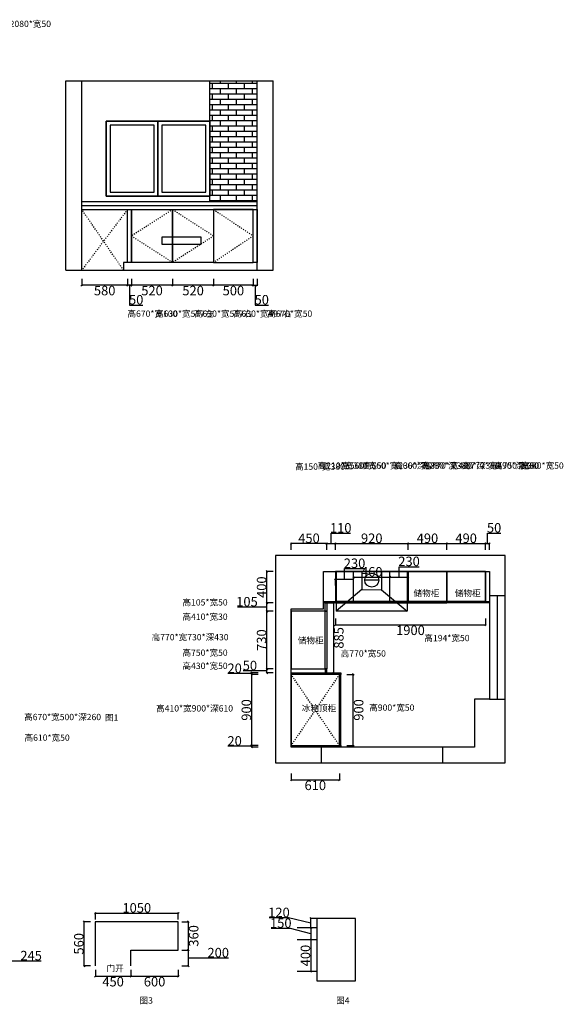
# Model space of a CAD drawing. Units: millimetres. Extents: x 680149 to 696306, y 110989 to 124080.
# Drawn here: x 689423 to 696306, y 110989 to 123461 of the extents above; entities that cross this region are included whole.
import ezdxf

# ---------------------------------------------------------------- set-up
doc = ezdxf.new("R2010")
doc.units = ezdxf.units.MM
doc.linetypes.add('ACAD_ISO03W100', pattern=[30, 12, -18])
doc.styles.add('宋体', font='txt')
doc.dimstyles.new('个人', dxfattribs={"dimscale": 40, "dimtxt": 3, "dimasz": 0.5, "dimexe": 0.2, "dimexo": 0.05, "dimgap": 0.2, "dimtad": 2, "dimtoh": 1, "dimdec": 0, "dimzin": 0, "dimdsep": 46, "dimtxsty": '宋体', "dimblk": 'OBLIQUE', "dimcen": 4, "dimclrd": 3, "dimclre": 3, "dimadec": 0, "dimazin": 0, "dimtfac": 1, "dimtdec": 0, "dimtmove": 1, "dimatfit": 3, "dimldrblk": 'DOTSMALL', "dimfxl": 2, "dimfxlon": 1, "dimtolj": 1, "dimtzin": 0, "dimarcsym": 0})

# ---------------------------------------------------------------- blocks, each defined once
blk = doc.blocks.new('_OBLIQUE')
at = {"color": 0, "linetype": 'ByBlock'}
blk.add_line((-0.5, -0.5), (0.5, 0.5), dxfattribs=at)
blk = doc.blocks.new('*D7')
at = {"color": 3, "lineweight": -2, "transparency": 16777216}
for p, q in [((692379, 120178), (692379, 120090)), ((692429, 120178), (692429, 120090)), ((692379, 120098), (692429, 120098)), ((692404, 120098), (692404, 119846)), ((692404, 119846), (692572, 119846))]:
    blk.add_line(p, q, dxfattribs=at)
at = {"layer": 'Defpoints', "color": 0, "transparency": 16777216}
for p in [(692379, 120387), (692429, 120387), (692429, 120098)]:
    blk.add_point(p, dxfattribs=at)
at = {"color": 3, "lineweight": -2, "transparency": 16777216, "xscale": 20, "yscale": 20, "zscale": 20, "rotation": 180}
blk.add_blockref('_OBLIQUE', (692379, 120098), dxfattribs=at)
at = {"color": 3, "lineweight": -2, "transparency": 16777216, "xscale": 20, "yscale": 20, "zscale": 20}
blk.add_blockref('_OBLIQUE', (692429, 120098), dxfattribs=at)
at = {"color": 0, "transparency": 16777216, "insert": (692488, 119914), "char_height": 120, "attachment_point": 5, "style": '宋体'}
blk.add_mtext('\\A1;50', dxfattribs=at)
blk = doc.blocks.new('_DOTSMALL')
at = {"color": 0, "linetype": 'ByBlock', "const_width": 0.5}
blk.add_lwpolyline([(-0.0625, 0, 1), (0.0625, 0, 1)], format="xyb", close=True, dxfattribs=at)
blk = doc.blocks.new('*D8')
at = {"color": 3, "lineweight": -2, "transparency": 16777216}
for p, q in [((691879, 120178), (691879, 120090)), ((692379, 120178), (692379, 120090)), ((692379, 120098), (691879, 120098))]:
    blk.add_line(p, q, dxfattribs=at)
at = {"layer": 'Defpoints', "color": 0, "transparency": 16777216}
for p in [(691879, 120428), (692379, 120387), (691879, 120098)]:
    blk.add_point(p, dxfattribs=at)
at = {"color": 3, "lineweight": -2, "transparency": 16777216, "xscale": 20, "yscale": 20, "zscale": 20, "rotation": 180}
blk.add_blockref('_OBLIQUE', (691879, 120098), dxfattribs=at)
at = {"color": 3, "lineweight": -2, "transparency": 16777216, "xscale": 20, "yscale": 20, "zscale": 20}
blk.add_blockref('_OBLIQUE', (692379, 120098), dxfattribs=at)
at = {"color": 0, "transparency": 16777216, "insert": (692129, 120030), "char_height": 120, "attachment_point": 5, "style": '宋体'}
blk.add_mtext('\\A1;500', dxfattribs=at)
blk = doc.blocks.new('*D9')
at = {"color": 3, "lineweight": -2, "transparency": 16777216}
for p, q in [((691359, 120178), (691359, 120090)), ((691879, 120178), (691879, 120090)), ((691879, 120098), (691359, 120098))]:
    blk.add_line(p, q, dxfattribs=at)
at = {"layer": 'Defpoints', "color": 0, "transparency": 16777216}
for p in [(691359, 120561), (691879, 120453), (691359, 120098)]:
    blk.add_point(p, dxfattribs=at)
at = {"color": 3, "lineweight": -2, "transparency": 16777216, "xscale": 20, "yscale": 20, "zscale": 20, "rotation": 180}
blk.add_blockref('_OBLIQUE', (691359, 120098), dxfattribs=at)
at = {"color": 3, "lineweight": -2, "transparency": 16777216, "xscale": 20, "yscale": 20, "zscale": 20}
blk.add_blockref('_OBLIQUE', (691879, 120098), dxfattribs=at)
at = {"color": 0, "transparency": 16777216, "insert": (691619, 120030), "char_height": 120, "attachment_point": 5, "style": '宋体'}
blk.add_mtext('\\A1;520', dxfattribs=at)
blk = doc.blocks.new('*D10')
at = {"color": 3, "lineweight": -2, "transparency": 16777216}
for p, q in [((690839, 120178), (690839, 120090)), ((691359, 120178), (691359, 120090)), ((691359, 120098), (690839, 120098))]:
    blk.add_line(p, q, dxfattribs=at)
at = {"layer": 'Defpoints', "color": 0, "transparency": 16777216}
for p in [(690839, 120531), (691359, 120529), (690839, 120098)]:
    blk.add_point(p, dxfattribs=at)
at = {"color": 3, "lineweight": -2, "transparency": 16777216, "xscale": 20, "yscale": 20, "zscale": 20, "rotation": 180}
blk.add_blockref('_OBLIQUE', (690839, 120098), dxfattribs=at)
at = {"color": 3, "lineweight": -2, "transparency": 16777216, "xscale": 20, "yscale": 20, "zscale": 20}
blk.add_blockref('_OBLIQUE', (691359, 120098), dxfattribs=at)
at = {"color": 0, "transparency": 16777216, "insert": (691099, 120030), "char_height": 120, "attachment_point": 5, "style": '宋体'}
blk.add_mtext('\\A1;520', dxfattribs=at)
blk = doc.blocks.new('*D11')
at = {"color": 3, "lineweight": -2, "transparency": 16777216}
for p, q in [((690789, 120178), (690789, 120090)), ((690839, 120178), (690839, 120090)), ((690839, 120098), (690789, 120098)), ((690814, 120098), (690814, 119846)), ((690814, 119846), (690982, 119846))]:
    blk.add_line(p, q, dxfattribs=at)
at = {"layer": 'Defpoints', "color": 0, "transparency": 16777216}
for p in [(690789, 120475), (690839, 120475), (690789, 120098)]:
    blk.add_point(p, dxfattribs=at)
at = {"color": 3, "lineweight": -2, "transparency": 16777216, "xscale": 20, "yscale": 20, "zscale": 20, "rotation": 180}
blk.add_blockref('_OBLIQUE', (690789, 120098), dxfattribs=at)
at = {"color": 3, "lineweight": -2, "transparency": 16777216, "xscale": 20, "yscale": 20, "zscale": 20}
blk.add_blockref('_OBLIQUE', (690839, 120098), dxfattribs=at)
at = {"color": 0, "transparency": 16777216, "insert": (690898, 119914), "char_height": 120, "attachment_point": 5, "style": '宋体'}
blk.add_mtext('\\A1;50', dxfattribs=at)
blk = doc.blocks.new('*D12')
at = {"color": 3, "lineweight": -2, "transparency": 16777216}
for p, q in [((690209, 120178), (690209, 120090)), ((690789, 120178), (690789, 120090)), ((690789, 120098), (690209, 120098))]:
    blk.add_line(p, q, dxfattribs=at)
at = {"layer": 'Defpoints', "color": 0, "transparency": 16777216}
for p in [(690209, 120481), (690789, 120445), (690209, 120098)]:
    blk.add_point(p, dxfattribs=at)
at = {"color": 3, "lineweight": -2, "transparency": 16777216, "xscale": 20, "yscale": 20, "zscale": 20, "rotation": 180}
blk.add_blockref('_OBLIQUE', (690209, 120098), dxfattribs=at)
at = {"color": 3, "lineweight": -2, "transparency": 16777216, "xscale": 20, "yscale": 20, "zscale": 20}
blk.add_blockref('_OBLIQUE', (690789, 120098), dxfattribs=at)
at = {"color": 0, "transparency": 16777216, "insert": (690499, 120030), "char_height": 120, "attachment_point": 5, "style": '宋体'}
blk.add_mtext('\\A1;580', dxfattribs=at)
blk = doc.blocks.new('A$C48DA6FAC')
for p, q in [((610, 1950), (610, 2425)), ((610, 2425), (2710, 2425)), ((2710, 2425), (2710, 805)), ((200, 200), (200, 1950)), ((200, 1950), (610, 1950)), ((2710, 805), (2520, 805)), ((2520, 805), (2520, 200)), ((580, 200), (200, 200)), ((2520, 200), (2120, 200))]:
    blk.add_line(p, q)
at = {"color": 4}
blk.add_line((2810, 2115), (2810, 805), dxfattribs=at)
blk.add_lwpolyline([(0, 0), (2910, 0), (2910, 2625), (0, 2625)], close=True)
blk.add_lwpolyline([(2910, 2115), (2710, 2115), (2710, 805), (2910, 805)], close=True, dxfattribs=at)
at = {"color": 5}
blk.add_lwpolyline([(2120, 200), (580, 200), (580, 0), (2120, 0)], close=True, dxfattribs=at)
blk = doc.blocks.new('A$C491C4D06')
at = {"color": 253}
for p, q in [((505, 900), (0, 900)), ((0, 0), (0, 900)), ((273, 575), (0, 900)), ((505, 575), (273, 575)), ((273, 575), (273, 325)), ((394, 361), (394, 539)), ((273, 325), (0, 0)), ((505, 325), (273, 325)), ((505, 0), (0, 0))]:
    blk.add_line(p, q, dxfattribs=at)
at = {"color": 250}
blk.add_line((505, 900), (505, 0), dxfattribs=at)
at = {"color": 253}
blk.add_circle((394, 450), 88.6, dxfattribs=at)
blk = doc.blocks.new('*D64')
at = {"color": 3, "lineweight": -2, "transparency": 16777216}
for p, q in [((692229, 114258), (692060, 114258)), ((692361, 114258), (692229, 114258)), ((692441, 114268), (692353, 114268)), ((692441, 114248), (692353, 114248)), ((692361, 114268), (692361, 114248))]:
    blk.add_line(p, q, dxfattribs=at)
at = {"layer": 'Defpoints', "color": 0, "transparency": 16777216}
for p in [(692361, 114248), (692973, 114268), (692973, 114248)]:
    blk.add_point(p, dxfattribs=at)
at = {"color": 3, "lineweight": -2, "transparency": 16777216, "xscale": 20, "yscale": 20, "zscale": 20}
for p, rotation in [((692361, 114268), 90), ((692361, 114248), 270)]:
    blk.add_blockref('_OBLIQUE', p, dxfattribs=dict(at, rotation=rotation))
at = {"color": 0, "transparency": 16777216, "insert": (692145, 114326), "char_height": 120, "attachment_point": 5, "style": '宋体'}
blk.add_mtext('\\A1;20', dxfattribs=at)
blk = doc.blocks.new('*D65')
at = {"color": 3, "lineweight": -2, "transparency": 16777216}
for p, q in [((692441, 115168), (692353, 115168)), ((692361, 114268), (692361, 115168)), ((692441, 114268), (692353, 114268))]:
    blk.add_line(p, q, dxfattribs=at)
at = {"layer": 'Defpoints', "color": 0, "transparency": 16777216}
for p in [(692361, 115168), (692785, 115168), (692785, 114268)]:
    blk.add_point(p, dxfattribs=at)
at = {"color": 3, "lineweight": -2, "transparency": 16777216, "xscale": 20, "yscale": 20, "zscale": 20}
for p, rotation in [((692361, 115168), 90), ((692361, 114268), 270)]:
    blk.add_blockref('_OBLIQUE', p, dxfattribs=dict(at, rotation=rotation))
at = {"color": 0, "transparency": 16777216, "insert": (692293, 114718), "char_height": 120, "attachment_point": 5, "rotation": 90, "style": '宋体'}
blk.add_mtext('\\A1;900', dxfattribs=at)
blk = doc.blocks.new('*D66')
at = {"color": 3, "lineweight": -2, "transparency": 16777216}
for p, q in [((692229, 115178), (692060, 115178)), ((692361, 115178), (692229, 115178)), ((692441, 115188), (692353, 115188)), ((692441, 115168), (692353, 115168)), ((692361, 115168), (692361, 115188))]:
    blk.add_line(p, q, dxfattribs=at)
at = {"layer": 'Defpoints', "color": 0, "transparency": 16777216}
for p in [(692361, 115188), (692785, 115188), (692785, 115168)]:
    blk.add_point(p, dxfattribs=at)
at = {"color": 3, "lineweight": -2, "transparency": 16777216, "xscale": 20, "yscale": 20, "zscale": 20}
for p, rotation in [((692361, 115188), 90), ((692361, 115168), 270)]:
    blk.add_blockref('_OBLIQUE', p, dxfattribs=dict(at, rotation=rotation))
at = {"color": 0, "transparency": 16777216, "insert": (692145, 115246), "char_height": 120, "attachment_point": 5, "style": '宋体'}
blk.add_mtext('\\A1;20', dxfattribs=at)
blk = doc.blocks.new('*D67')
at = {"color": 3, "lineweight": -2, "transparency": 16777216}
for p, q in [((692422, 115213), (692254, 115213)), ((692554, 115213), (692422, 115213)), ((692634, 115238), (692546, 115238)), ((692634, 115188), (692546, 115188)), ((692554, 115188), (692554, 115238))]:
    blk.add_line(p, q, dxfattribs=at)
at = {"layer": 'Defpoints', "color": 0, "transparency": 16777216}
for p in [(692554, 115238), (693235, 115238), (693235, 115188)]:
    blk.add_point(p, dxfattribs=at)
at = {"color": 3, "lineweight": -2, "transparency": 16777216, "xscale": 20, "yscale": 20, "zscale": 20}
for p, rotation in [((692554, 115238), 90), ((692554, 115188), 270)]:
    blk.add_blockref('_OBLIQUE', p, dxfattribs=dict(at, rotation=rotation))
at = {"color": 0, "transparency": 16777216, "insert": (692338, 115281), "char_height": 120, "attachment_point": 5, "style": '宋体'}
blk.add_mtext('\\A1;50', dxfattribs=at)
blk = doc.blocks.new('*D68')
at = {"color": 3, "lineweight": -2, "transparency": 16777216}
for p, q in [((692634, 115968), (692546, 115968)), ((692554, 115238), (692554, 115968)), ((692634, 115238), (692546, 115238))]:
    blk.add_line(p, q, dxfattribs=at)
at = {"layer": 'Defpoints', "color": 0, "transparency": 16777216}
for p in [(692554, 115968), (693217, 115968), (693217, 115238)]:
    blk.add_point(p, dxfattribs=at)
at = {"color": 3, "lineweight": -2, "transparency": 16777216, "xscale": 20, "yscale": 20, "zscale": 20}
for p, rotation in [((692554, 115968), 90), ((692554, 115238), 270)]:
    blk.add_blockref('_OBLIQUE', p, dxfattribs=dict(at, rotation=rotation))
at = {"color": 0, "transparency": 16777216, "insert": (692486, 115603), "char_height": 120, "attachment_point": 5, "rotation": 90, "style": '宋体'}
blk.add_mtext('\\A1;730', dxfattribs=at)
blk = doc.blocks.new('*D69')
at = {"color": 3, "lineweight": -2, "transparency": 16777216}
for p, q in [((692422, 116021), (692180, 116021)), ((692554, 116021), (692422, 116021)), ((692634, 116073), (692546, 116073)), ((692554, 115968), (692554, 116073)), ((692634, 115968), (692546, 115968))]:
    blk.add_line(p, q, dxfattribs=at)
at = {"layer": 'Defpoints', "color": 0, "transparency": 16777216}
for p in [(692554, 116073), (693311, 116073), (693311, 115968)]:
    blk.add_point(p, dxfattribs=at)
at = {"color": 3, "lineweight": -2, "transparency": 16777216, "xscale": 20, "yscale": 20, "zscale": 20}
for p, rotation in [((692554, 116073), 90), ((692554, 115968), 270)]:
    blk.add_blockref('_OBLIQUE', p, dxfattribs=dict(at, rotation=rotation))
at = {"color": 0, "transparency": 16777216, "insert": (692301, 116089), "char_height": 120, "attachment_point": 5, "style": '宋体'}
blk.add_mtext('\\A1;105', dxfattribs=at)
blk = doc.blocks.new('*D70')
at = {"color": 3, "lineweight": -2, "transparency": 16777216}
for p, q in [((692634, 116473), (692546, 116473)), ((692554, 116073), (692554, 116473)), ((692634, 116073), (692546, 116073))]:
    blk.add_line(p, q, dxfattribs=at)
at = {"layer": 'Defpoints', "color": 0, "transparency": 16777216}
for p in [(692554, 116473), (693311, 116473), (694805, 116073)]:
    blk.add_point(p, dxfattribs=at)
at = {"color": 3, "lineweight": -2, "transparency": 16777216, "xscale": 20, "yscale": 20, "zscale": 20}
for p, rotation in [((692554, 116473), 90), ((692554, 116073), 270)]:
    blk.add_blockref('_OBLIQUE', p, dxfattribs=dict(at, rotation=rotation))
at = {"color": 0, "transparency": 16777216, "insert": (692486, 116273), "char_height": 120, "attachment_point": 5, "rotation": 90, "style": '宋体'}
blk.add_mtext('\\A1;400', dxfattribs=at)
blk = doc.blocks.new('*D71')
at = {"color": 3, "lineweight": -2, "transparency": 16777216}
for p, q in [((692861, 116745), (692861, 116833)), ((693311, 116825), (692861, 116825)), ((693311, 116745), (693311, 116833))]:
    blk.add_line(p, q, dxfattribs=at)
at = {"layer": 'Defpoints', "color": 0, "transparency": 16777216}
for p in [(692861, 116825), (693311, 116073), (692861, 115968)]:
    blk.add_point(p, dxfattribs=at)
at = {"color": 3, "lineweight": -2, "transparency": 16777216, "xscale": 20, "yscale": 20, "zscale": 20, "rotation": 180}
blk.add_blockref('_OBLIQUE', (692861, 116825), dxfattribs=at)
at = {"color": 3, "lineweight": -2, "transparency": 16777216, "xscale": 20, "yscale": 20, "zscale": 20}
blk.add_blockref('_OBLIQUE', (693311, 116825), dxfattribs=at)
at = {"color": 0, "transparency": 16777216, "insert": (693086, 116893), "char_height": 120, "attachment_point": 5, "style": '宋体'}
blk.add_mtext('\\A1;450', dxfattribs=at)
blk = doc.blocks.new('*D72')
at = {"color": 3, "lineweight": -2, "transparency": 16777216}
for p, q in [((693366, 116825), (693366, 116957)), ((693366, 116957), (693610, 116957)), ((693311, 116745), (693311, 116833)), ((693311, 116825), (693420, 116825)), ((693420, 116745), (693420, 116833))]:
    blk.add_line(p, q, dxfattribs=at)
at = {"layer": 'Defpoints', "color": 0, "transparency": 16777216}
for p in [(693420, 116825), (693311, 116073), (693420, 116073)]:
    blk.add_point(p, dxfattribs=at)
at = {"color": 3, "lineweight": -2, "transparency": 16777216, "xscale": 20, "yscale": 20, "zscale": 20, "rotation": 180}
blk.add_blockref('_OBLIQUE', (693311, 116825), dxfattribs=at)
at = {"color": 3, "lineweight": -2, "transparency": 16777216, "xscale": 20, "yscale": 20, "zscale": 20}
blk.add_blockref('_OBLIQUE', (693420, 116825), dxfattribs=at)
at = {"color": 0, "transparency": 16777216, "insert": (693488, 117025), "char_height": 120, "attachment_point": 5, "style": '宋体'}
blk.add_mtext('\\A1;110', dxfattribs=at)
blk = doc.blocks.new('*D73')
at = {"color": 3, "lineweight": -2, "transparency": 16777216}
for p, q in [((693420, 116745), (693420, 116833)), ((693420, 116825), (694341, 116825)), ((694341, 116745), (694341, 116833))]:
    blk.add_line(p, q, dxfattribs=at)
at = {"layer": 'Defpoints', "color": 0, "transparency": 16777216}
for p in [(694341, 116825), (693420, 116196), (694341, 116233)]:
    blk.add_point(p, dxfattribs=at)
at = {"color": 3, "lineweight": -2, "transparency": 16777216, "xscale": 20, "yscale": 20, "zscale": 20, "rotation": 180}
blk.add_blockref('_OBLIQUE', (693420, 116825), dxfattribs=at)
at = {"color": 3, "lineweight": -2, "transparency": 16777216, "xscale": 20, "yscale": 20, "zscale": 20}
blk.add_blockref('_OBLIQUE', (694341, 116825), dxfattribs=at)
at = {"color": 0, "transparency": 16777216, "insert": (693881, 116893), "char_height": 120, "attachment_point": 5, "style": '宋体'}
blk.add_mtext('\\A1;920', dxfattribs=at)
blk = doc.blocks.new('*D74')
at = {"color": 3, "lineweight": -2, "transparency": 16777216}
for p, q in [((694341, 116745), (694341, 116833)), ((694341, 116825), (694831, 116825)), ((694831, 116745), (694831, 116833))]:
    blk.add_line(p, q, dxfattribs=at)
at = {"layer": 'Defpoints', "color": 0, "transparency": 16777216}
for p in [(694831, 116825), (694341, 116305), (694831, 116305)]:
    blk.add_point(p, dxfattribs=at)
at = {"color": 3, "lineweight": -2, "transparency": 16777216, "xscale": 20, "yscale": 20, "zscale": 20, "rotation": 180}
blk.add_blockref('_OBLIQUE', (694341, 116825), dxfattribs=at)
at = {"color": 3, "lineweight": -2, "transparency": 16777216, "xscale": 20, "yscale": 20, "zscale": 20}
blk.add_blockref('_OBLIQUE', (694831, 116825), dxfattribs=at)
at = {"color": 0, "transparency": 16777216, "insert": (694586, 116893), "char_height": 120, "attachment_point": 5, "style": '宋体'}
blk.add_mtext('\\A1;490', dxfattribs=at)
blk = doc.blocks.new('*D75')
at = {"color": 3, "lineweight": -2, "transparency": 16777216}
for p, q in [((694831, 116745), (694831, 116833)), ((694831, 116825), (695321, 116825)), ((695321, 116745), (695321, 116833))]:
    blk.add_line(p, q, dxfattribs=at)
at = {"layer": 'Defpoints', "color": 0, "transparency": 16777216}
for p in [(695321, 116825), (694831, 116397), (695321, 116397)]:
    blk.add_point(p, dxfattribs=at)
at = {"color": 3, "lineweight": -2, "transparency": 16777216, "xscale": 20, "yscale": 20, "zscale": 20, "rotation": 180}
blk.add_blockref('_OBLIQUE', (694831, 116825), dxfattribs=at)
at = {"color": 3, "lineweight": -2, "transparency": 16777216, "xscale": 20, "yscale": 20, "zscale": 20}
blk.add_blockref('_OBLIQUE', (695321, 116825), dxfattribs=at)
at = {"color": 0, "transparency": 16777216, "insert": (695076, 116893), "char_height": 120, "attachment_point": 5, "style": '宋体'}
blk.add_mtext('\\A1;490', dxfattribs=at)
blk = doc.blocks.new('*D76')
at = {"color": 3, "lineweight": -2, "transparency": 16777216}
for p, q in [((695346, 116825), (695346, 116957)), ((695346, 116957), (695514, 116957)), ((695321, 116745), (695321, 116833)), ((695321, 116825), (695371, 116825)), ((695371, 116745), (695371, 116833))]:
    blk.add_line(p, q, dxfattribs=at)
at = {"layer": 'Defpoints', "color": 0, "transparency": 16777216}
for p in [(695371, 116825), (695321, 116356), (695371, 116356)]:
    blk.add_point(p, dxfattribs=at)
at = {"color": 3, "lineweight": -2, "transparency": 16777216, "xscale": 20, "yscale": 20, "zscale": 20, "rotation": 180}
blk.add_blockref('_OBLIQUE', (695321, 116825), dxfattribs=at)
at = {"color": 3, "lineweight": -2, "transparency": 16777216, "xscale": 20, "yscale": 20, "zscale": 20}
blk.add_blockref('_OBLIQUE', (695371, 116825), dxfattribs=at)
at = {"color": 0, "transparency": 16777216, "insert": (695430, 117025), "char_height": 120, "attachment_point": 5, "style": '宋体'}
blk.add_mtext('\\A1;50', dxfattribs=at)
blk = doc.blocks.new('*D77')
at = {"color": 3, "lineweight": -2, "transparency": 16777216}
for p, q in [((693535, 116376), (693535, 116508)), ((693535, 116508), (693790, 116508)), ((693420, 116296), (693420, 116384)), ((693420, 116376), (693650, 116376)), ((693650, 116296), (693650, 116384))]:
    blk.add_line(p, q, dxfattribs=at)
at = {"layer": 'Defpoints', "color": 0, "transparency": 16777216}
for p in [(693650, 116376), (693420, 116243), (693650, 116243)]:
    blk.add_point(p, dxfattribs=at)
at = {"color": 3, "lineweight": -2, "transparency": 16777216, "xscale": 20, "yscale": 20, "zscale": 20, "rotation": 180}
blk.add_blockref('_OBLIQUE', (693420, 116376), dxfattribs=at)
at = {"color": 3, "lineweight": -2, "transparency": 16777216, "xscale": 20, "yscale": 20, "zscale": 20}
blk.add_blockref('_OBLIQUE', (693650, 116376), dxfattribs=at)
at = {"color": 0, "transparency": 16777216, "insert": (693663, 116576), "char_height": 120, "attachment_point": 5, "style": '宋体'}
blk.add_mtext('\\A1;230', dxfattribs=at)
blk = doc.blocks.new('*D78')
at = {"color": 3, "lineweight": -2, "transparency": 16777216}
for p, q in [((694226, 116400), (694226, 116532)), ((694226, 116532), (694480, 116532)), ((694111, 116344), (694111, 116408)), ((694111, 116400), (694341, 116400)), ((694341, 116344), (694341, 116408))]:
    blk.add_line(p, q, dxfattribs=at)
at = {"layer": 'Defpoints', "color": 0, "transparency": 16777216}
for p in [(694341, 116400), (694111, 116342), (694341, 116342)]:
    blk.add_point(p, dxfattribs=at)
at = {"color": 3, "lineweight": -2, "transparency": 16777216, "xscale": 20, "yscale": 20, "zscale": 20, "rotation": 180}
blk.add_blockref('_OBLIQUE', (694111, 116400), dxfattribs=at)
at = {"color": 3, "lineweight": -2, "transparency": 16777216, "xscale": 20, "yscale": 20, "zscale": 20}
blk.add_blockref('_OBLIQUE', (694341, 116400), dxfattribs=at)
at = {"color": 0, "transparency": 16777216, "insert": (694353, 116600), "char_height": 120, "attachment_point": 5, "style": '宋体'}
blk.add_mtext('\\A1;230', dxfattribs=at)
blk = doc.blocks.new('*D79')
at = {"color": 3, "lineweight": -2, "transparency": 16777216}
for p, q in [((693650, 116320), (693650, 116408)), ((693650, 116400), (694111, 116400)), ((694111, 116320), (694111, 116408))]:
    blk.add_line(p, q, dxfattribs=at)
at = {"layer": 'Defpoints', "color": 0, "transparency": 16777216}
for p in [(694111, 116400), (693650, 116264), (694111, 116283)]:
    blk.add_point(p, dxfattribs=at)
at = {"color": 3, "lineweight": -2, "transparency": 16777216, "xscale": 20, "yscale": 20, "zscale": 20, "rotation": 180}
blk.add_blockref('_OBLIQUE', (693650, 116400), dxfattribs=at)
at = {"color": 3, "lineweight": -2, "transparency": 16777216, "xscale": 20, "yscale": 20, "zscale": 20}
blk.add_blockref('_OBLIQUE', (694111, 116400), dxfattribs=at)
at = {"color": 0, "transparency": 16777216, "insert": (693881, 116468), "char_height": 120, "attachment_point": 5, "style": '宋体'}
blk.add_mtext('\\A1;460', dxfattribs=at)
blk = doc.blocks.new('*D97')
at = {"color": 3, "lineweight": -2, "transparency": 16777216}
for p, q in [((690320, 112036), (690232, 112036)), ((690240, 111476), (690240, 112036)), ((690320, 111476), (690232, 111476))]:
    blk.add_line(p, q, dxfattribs=at)
at = {"layer": 'Defpoints', "color": 0, "transparency": 16777216}
for p in [(690240, 112036), (690381, 112036), (690381, 111476)]:
    blk.add_point(p, dxfattribs=at)
at = {"color": 3, "lineweight": -2, "transparency": 16777216, "xscale": 20, "yscale": 20, "zscale": 20}
for p, rotation in [((690240, 112036), 90), ((690240, 111476), 270)]:
    blk.add_blockref('_OBLIQUE', p, dxfattribs=dict(at, rotation=rotation))
at = {"color": 0, "transparency": 16777216, "insert": (690172, 111756), "char_height": 120, "attachment_point": 5, "rotation": 90, "style": '宋体'}
blk.add_mtext('\\A1;560', dxfattribs=at)
blk = doc.blocks.new('*D98')
at = {"color": 3, "lineweight": -2, "transparency": 16777216}
for p, q in [((690381, 112063), (690381, 112151)), ((690381, 112143), (691431, 112143)), ((691431, 112063), (691431, 112151))]:
    blk.add_line(p, q, dxfattribs=at)
at = {"layer": 'Defpoints', "color": 0, "transparency": 16777216}
for p in [(691431, 112143), (690381, 112036), (691431, 112036)]:
    blk.add_point(p, dxfattribs=at)
at = {"color": 3, "lineweight": -2, "transparency": 16777216, "xscale": 20, "yscale": 20, "zscale": 20, "rotation": 180}
blk.add_blockref('_OBLIQUE', (690381, 112143), dxfattribs=at)
at = {"color": 3, "lineweight": -2, "transparency": 16777216, "xscale": 20, "yscale": 20, "zscale": 20}
blk.add_blockref('_OBLIQUE', (691431, 112143), dxfattribs=at)
at = {"color": 0, "transparency": 16777216, "insert": (690906, 112211), "char_height": 120, "attachment_point": 5, "style": '宋体'}
blk.add_mtext('\\A1;1050', dxfattribs=at)
blk = doc.blocks.new('*D99')
at = {"color": 3, "lineweight": -2, "transparency": 16777216}
for p, q in [((691478, 112036), (691566, 112036)), ((691558, 112036), (691558, 111676)), ((691478, 111676), (691566, 111676))]:
    blk.add_line(p, q, dxfattribs=at)
at = {"layer": 'Defpoints', "color": 0, "transparency": 16777216}
for p in [(691431, 112036), (691431, 111676), (691558, 111676)]:
    blk.add_point(p, dxfattribs=at)
at = {"color": 3, "lineweight": -2, "transparency": 16777216, "xscale": 20, "yscale": 20, "zscale": 20}
for p, rotation in [((691558, 112036), 90), ((691558, 111676), 270)]:
    blk.add_blockref('_OBLIQUE', p, dxfattribs=dict(at, rotation=rotation))
at = {"color": 0, "transparency": 16777216, "insert": (691626, 111856), "char_height": 120, "attachment_point": 5, "rotation": 90, "style": '宋体'}
blk.add_mtext('\\A1;360', dxfattribs=at)
blk = doc.blocks.new('*D100')
at = {"color": 3, "lineweight": -2, "transparency": 16777216}
for p, q in [((690381, 111424), (690381, 111336)), ((690831, 111424), (690831, 111336)), ((690381, 111344), (690831, 111344))]:
    blk.add_line(p, q, dxfattribs=at)
at = {"layer": 'Defpoints', "color": 0, "transparency": 16777216}
for p in [(690381, 111476), (690831, 111476), (690831, 111344)]:
    blk.add_point(p, dxfattribs=at)
at = {"color": 3, "lineweight": -2, "transparency": 16777216, "xscale": 20, "yscale": 20, "zscale": 20, "rotation": 180}
blk.add_blockref('_OBLIQUE', (690381, 111344), dxfattribs=at)
at = {"color": 3, "lineweight": -2, "transparency": 16777216, "xscale": 20, "yscale": 20, "zscale": 20}
blk.add_blockref('_OBLIQUE', (690831, 111344), dxfattribs=at)
at = {"color": 0, "transparency": 16777216, "insert": (690606, 111276), "char_height": 120, "attachment_point": 5, "style": '宋体'}
blk.add_mtext('\\A1;450', dxfattribs=at)
blk = doc.blocks.new('*D101')
at = {"color": 3, "lineweight": -2, "transparency": 16777216}
for p, q in [((691478, 111676), (691566, 111676)), ((691558, 111676), (691558, 111476)), ((691558, 111576), (691810, 111576)), ((691810, 111576), (692065, 111576)), ((691478, 111476), (691566, 111476))]:
    blk.add_line(p, q, dxfattribs=at)
at = {"layer": 'Defpoints', "color": 0, "transparency": 16777216}
for p in [(690831, 111676), (690831, 111476), (691558, 111476)]:
    blk.add_point(p, dxfattribs=at)
at = {"color": 3, "lineweight": -2, "transparency": 16777216, "xscale": 20, "yscale": 20, "zscale": 20}
for p, rotation in [((691558, 111676), 90), ((691558, 111476), 270)]:
    blk.add_blockref('_OBLIQUE', p, dxfattribs=dict(at, rotation=rotation))
at = {"color": 0, "transparency": 16777216, "insert": (691937, 111644), "char_height": 120, "attachment_point": 5, "style": '宋体'}
blk.add_mtext('\\A1;200', dxfattribs=at)
blk = doc.blocks.new('*D102')
at = {"color": 3, "lineweight": -2, "transparency": 16777216}
for p, q in [((690831, 111424), (690831, 111336)), ((691431, 111424), (691431, 111336)), ((690831, 111344), (691431, 111344))]:
    blk.add_line(p, q, dxfattribs=at)
at = {"layer": 'Defpoints', "color": 0, "transparency": 16777216}
for p in [(690831, 111676), (691431, 111676), (691431, 111344)]:
    blk.add_point(p, dxfattribs=at)
at = {"color": 3, "lineweight": -2, "transparency": 16777216, "xscale": 20, "yscale": 20, "zscale": 20, "rotation": 180}
blk.add_blockref('_OBLIQUE', (690831, 111344), dxfattribs=at)
at = {"color": 3, "lineweight": -2, "transparency": 16777216, "xscale": 20, "yscale": 20, "zscale": 20}
blk.add_blockref('_OBLIQUE', (691431, 111344), dxfattribs=at)
at = {"color": 0, "transparency": 16777216, "insert": (691131, 111276), "char_height": 120, "attachment_point": 5, "style": '宋体'}
blk.add_mtext('\\A1;600', dxfattribs=at)
blk = doc.blocks.new('*D105')
at = {"color": 3, "lineweight": -2, "transparency": 16777216}
for p, q in [((692861, 113911), (692861, 113823)), ((693471, 113911), (693471, 113823)), ((692861, 113831), (693471, 113831))]:
    blk.add_line(p, q, dxfattribs=at)
at = {"layer": 'Defpoints', "color": 0, "transparency": 16777216}
for p in [(692861, 114679), (693471, 114679), (693471, 113831)]:
    blk.add_point(p, dxfattribs=at)
at = {"color": 3, "lineweight": -2, "transparency": 16777216, "xscale": 20, "yscale": 20, "zscale": 20, "rotation": 180}
blk.add_blockref('_OBLIQUE', (692861, 113831), dxfattribs=at)
at = {"color": 3, "lineweight": -2, "transparency": 16777216, "xscale": 20, "yscale": 20, "zscale": 20}
blk.add_blockref('_OBLIQUE', (693471, 113831), dxfattribs=at)
at = {"color": 0, "transparency": 16777216, "insert": (693166, 113763), "char_height": 120, "attachment_point": 5, "style": '宋体'}
blk.add_mtext('\\A1;610', dxfattribs=at)
blk = doc.blocks.new('*D107')
at = {"color": 3, "lineweight": -2, "transparency": 16777216}
for p, q in [((693567, 115168), (693655, 115168)), ((693647, 114268), (693647, 115168)), ((693567, 114268), (693655, 114268))]:
    blk.add_line(p, q, dxfattribs=at)
at = {"layer": 'Defpoints', "color": 0, "transparency": 16777216}
for p in [(693491, 115168), (693647, 115168), (693491, 114268)]:
    blk.add_point(p, dxfattribs=at)
at = {"color": 3, "lineweight": -2, "transparency": 16777216, "xscale": 20, "yscale": 20, "zscale": 20}
for p, rotation in [((693647, 115168), 90), ((693647, 114268), 270)]:
    blk.add_blockref('_OBLIQUE', p, dxfattribs=dict(at, rotation=rotation))
at = {"color": 0, "transparency": 16777216, "insert": (693715, 114718), "char_height": 120, "attachment_point": 5, "rotation": 90, "style": '宋体'}
blk.add_mtext('\\A1;900', dxfattribs=at)
blk = doc.blocks.new('*D108')
at = {"color": 3, "lineweight": -2, "transparency": 16777216}
for p, q in [((693420, 115875), (693420, 115787)), ((695321, 115875), (695321, 115787)), ((693420, 115795), (695321, 115795))]:
    blk.add_line(p, q, dxfattribs=at)
at = {"layer": 'Defpoints', "color": 0, "transparency": 16777216}
for p in [(693420, 116093), (695321, 116073), (695321, 115795)]:
    blk.add_point(p, dxfattribs=at)
at = {"color": 3, "lineweight": -2, "transparency": 16777216, "xscale": 20, "yscale": 20, "zscale": 20, "rotation": 180}
blk.add_blockref('_OBLIQUE', (693420, 115795), dxfattribs=at)
at = {"color": 3, "lineweight": -2, "transparency": 16777216, "xscale": 20, "yscale": 20, "zscale": 20}
blk.add_blockref('_OBLIQUE', (695321, 115795), dxfattribs=at)
at = {"color": 0, "transparency": 16777216, "insert": (694371, 115727), "char_height": 120, "attachment_point": 5, "style": '宋体'}
blk.add_mtext('\\A1;1900', dxfattribs=at)
blk = doc.blocks.new('*D109')
at = {"color": 3, "lineweight": -2, "transparency": 16777216}
for p, q in [((693316, 116073), (693404, 116073)), ((693396, 116073), (693396, 115188)), ((693316, 115188), (693404, 115188))]:
    blk.add_line(p, q, dxfattribs=at)
at = {"layer": 'Defpoints', "color": 0, "transparency": 16777216}
for p in [(693311, 116073), (693311, 115188), (693396, 115188)]:
    blk.add_point(p, dxfattribs=at)
at = {"color": 3, "lineweight": -2, "transparency": 16777216, "xscale": 20, "yscale": 20, "zscale": 20}
for p, rotation in [((693396, 116073), 90), ((693396, 115188), 270)]:
    blk.add_blockref('_OBLIQUE', p, dxfattribs=dict(at, rotation=rotation))
at = {"color": 0, "transparency": 16777216, "insert": (693464, 115631), "char_height": 120, "attachment_point": 5, "rotation": 90, "style": '宋体'}
blk.add_mtext('\\A1;885', dxfattribs=at)
blk = doc.blocks.new('*D114')
at = {"color": 3, "lineweight": -2, "transparency": 16777216}
for p, q in [((689110, 111660), (689198, 111660)), ((689190, 111660), (689190, 111416)), ((689190, 111538), (689442, 111538)), ((689442, 111538), (689694, 111538)), ((689110, 111416), (689198, 111416))]:
    blk.add_line(p, q, dxfattribs=at)
at = {"layer": 'Defpoints', "color": 0, "transparency": 16777216}
for p in [(689094, 111660), (689094, 111416), (689190, 111416)]:
    blk.add_point(p, dxfattribs=at)
at = {"color": 3, "lineweight": -2, "transparency": 16777216, "xscale": 20, "yscale": 20, "zscale": 20}
for p, rotation in [((689190, 111660), 90), ((689190, 111416), 270)]:
    blk.add_blockref('_OBLIQUE', p, dxfattribs=dict(at, rotation=rotation))
at = {"color": 0, "transparency": 16777216, "insert": (689568, 111606), "char_height": 120, "attachment_point": 5, "style": '宋体'}
blk.add_mtext('\\A1;245', dxfattribs=at)
blk = doc.blocks.new('*D120')
at = {"color": 3, "lineweight": -2, "transparency": 16777216}
for p, q in [((692828, 112085), (692584, 112085)), ((693109, 112017), (692828, 112085)), ((693184, 112077), (693101, 112077)), ((693109, 111957), (693109, 112077)), ((693184, 111957), (693101, 111957))]:
    blk.add_line(p, q, dxfattribs=at)
at = {"layer": 'Defpoints', "color": 0, "transparency": 16777216}
for p in [(693109, 112077), (693186, 112077), (693186, 111957)]:
    blk.add_point(p, dxfattribs=at)
at = {"color": 3, "lineweight": -2, "transparency": 16777216, "xscale": 20, "yscale": 20, "zscale": 20}
for p, rotation in [((693109, 112077), 90), ((693109, 111957), 270)]:
    blk.add_blockref('_OBLIQUE', p, dxfattribs=dict(at, rotation=rotation))
at = {"color": 0, "transparency": 16777216, "insert": (692706, 112153), "char_height": 120, "attachment_point": 5, "style": '宋体'}
blk.add_mtext('\\A1;120', dxfattribs=at)
blk = doc.blocks.new('*D121')
at = {"color": 3, "lineweight": -2, "transparency": 16777216}
for p, q in [((692851, 111950), (692607, 111950)), ((693109, 111882), (692851, 111950)), ((693184, 111957), (693101, 111957)), ((693109, 111957), (693109, 111807)), ((693184, 111807), (693101, 111807))]:
    blk.add_line(p, q, dxfattribs=at)
at = {"layer": 'Defpoints', "color": 0, "transparency": 16777216}
for p in [(693186, 111957), (693109, 111807), (693186, 111807)]:
    blk.add_point(p, dxfattribs=at)
at = {"color": 3, "lineweight": -2, "transparency": 16777216, "xscale": 20, "yscale": 20, "zscale": 20}
for p, rotation in [((693109, 111957), 90), ((693109, 111807), 270)]:
    blk.add_blockref('_OBLIQUE', p, dxfattribs=dict(at, rotation=rotation))
at = {"color": 0, "transparency": 16777216, "insert": (692729, 112018), "char_height": 120, "attachment_point": 5, "style": '宋体'}
blk.add_mtext('\\A1;150', dxfattribs=at)
blk = doc.blocks.new('*D122')
at = {"color": 3, "lineweight": -2, "transparency": 16777216}
for p, q in [((693182, 111807), (693101, 111807)), ((693109, 111807), (693109, 111407)), ((693184, 111407), (693101, 111407))]:
    blk.add_line(p, q, dxfattribs=at)
at = {"layer": 'Defpoints', "color": 0, "transparency": 16777216}
for p in [(693184, 111807), (693109, 111407), (693186, 111407)]:
    blk.add_point(p, dxfattribs=at)
at = {"color": 3, "lineweight": -2, "transparency": 16777216, "xscale": 20, "yscale": 20, "zscale": 20}
for p, rotation in [((693109, 111807), 90), ((693109, 111407), 270)]:
    blk.add_blockref('_OBLIQUE', p, dxfattribs=dict(at, rotation=rotation))
at = {"color": 0, "transparency": 16777216, "insert": (693041, 111607), "char_height": 120, "attachment_point": 5, "rotation": 90, "style": '宋体'}
blk.add_mtext('\\A1;400', dxfattribs=at)

msp = doc.modelspace()

# ---------------------------------------------------------------- hatches: boundary and pattern name
h = msp.add_hatch()
h.set_pattern_fill('AR-BRSTD', color=251, style=0)
h.set_pattern_definition([(0, (15917.766, -495.24), (0, 67.7418), []), (90, (15917.77, -495.24), (-101.6, 67.7418), [67.7418, -67.7418])])
h.paths.add_polyline_path([(692428.8, 122686.9), (691828.8, 122686.9), (691828.8, 121156.9), (692428.8, 121156.9)])

# ---------------------------------------------------------------- linework, layer by layer
for p, q in [((690008.8, 120286.9), (690008.8, 122686.9)), ((690008.8, 122686.9), (692633.8, 122686.9)), ((690208.8, 120286.9), (690208.8, 122686.9)), ((690208.8, 122686.9), (690518.8, 122686.9)), ((691828.8, 121156.9), (691828.8, 122686.9)), ((692428.8, 120286.9), (692428.8, 122686.9)), ((692633.8, 120286.9), (692633.8, 122686.9)), ((690208.8, 121156.9), (692428.8, 121156.9)), ((690208.8, 121106.9), (692428.8, 121106.9)), ((690208.8, 121056.9), (692428.8, 121056.9)), ((690788.8, 120386.9), (690738.8, 120386.9)), ((690738.8, 120386.9), (690738.8, 120286.9)), ((690008.8, 120286.9), (692633.8, 120286.9)), ((693650.4, 116093), (693650.4, 116473)), ((694110.7, 116093), (694110.7, 116473)), ((693420.4, 116073), (693650.4, 116073)), ((691430.8, 112036.1), (690380.8, 112036.1)), ((690380.8, 112036.1), (690380.8, 111476.1)), ((691430.8, 111676.1), (691430.8, 112036.1)), ((693185.9, 111956.6), (692935.3, 111956.6)), ((693185.9, 111806.6), (692935.3, 111806.6)), ((690830.8, 111476.1), (690830.8, 111676.1)), ((690830.8, 111676.1), (691430.8, 111676.1)), ((693185.9, 111406.6), (692935.3, 111406.6))]:
    msp.add_line(p, q)
at = {"color": 251, "linetype": 'ACAD_ISO03W100'}
for p, q in [((690738.8, 120286.9), (690208.8, 121056.9)), ((690788.8, 121056.9), (690208.8, 120286.9)), ((691358.8, 121056.9), (690838.8, 120721.9)), ((691358.8, 121056.9), (691878.8, 120721.9)), ((691878.8, 121056.9), (692378.8, 120721.9)), ((690838.8, 120721.9), (691358.8, 120386.9)), ((691878.8, 120721.9), (691358.8, 120386.9)), ((692378.8, 120721.9), (691878.8, 120386.9)), ((693470.7, 115168), (692860.7, 114268)), ((693470.7, 114268), (692860.7, 115168))]:
    msp.add_line(p, q, dxfattribs=at)
for points in [[(690518.8, 122176.9), (691828.8, 122176.9), (691828.8, 121226.9), (690518.8, 121226.9)], [(690788.8, 121056.9), (690838.8, 121056.9), (690838.8, 120386.9), (690788.8, 120386.9)], [(690838.8, 121056.9), (691878.8, 121056.9), (691878.8, 120386.9), (690838.8, 120386.9)], [(691358.8, 120386.9), (690838.8, 120386.9), (690838.8, 121056.9), (691358.8, 121056.9)], [(691358.8, 121056.9), (691878.8, 121056.9), (691878.8, 120386.9), (691358.8, 120386.9)], [(691878.8, 120386.9), (692378.8, 120386.9), (692378.8, 121056.9), (691878.8, 121056.9)], [(692378.8, 121056.9), (692428.8, 121056.9), (692428.8, 120386.9), (692378.8, 120386.9)], [(693420.4, 116093), (694340.7, 116093), (694340.7, 116473), (693420.4, 116473)], [(694830.7, 116093), (694340.7, 116093), (694340.7, 116473), (694830.7, 116473)], [(694830.7, 116473), (695320.7, 116473), (695320.7, 116093), (694830.7, 116093)], [(693270.7, 116093), (693420.4, 116093), (693420.4, 116073), (693270.7, 116073)], [(693290.7, 116073), (693310.7, 116073), (693310.7, 115968), (693290.7, 115968)], [(693420.4, 116073), (694340.7, 116073), (694340.7, 116093), (693420.4, 116093)], [(695320.7, 116093), (695320.7, 116073), (694340.7, 116073), (694340.7, 116093)], [(694830.7, 116093), (694340.7, 116093), (694340.7, 116073), (694830.7, 116073)], [(694830.7, 116093), (694340.7, 116093), (694340.7, 116073), (694830.7, 116073)], [(694830.7, 116093), (695320.7, 116093), (695320.7, 116073), (694830.7, 116073)], [(695370.7, 116073), (695320.7, 116073), (695320.7, 116093), (695370.7, 116093)], [(693290.7, 115968), (693310.7, 115968), (693310.7, 115238), (693290.7, 115238)], [(693490.7, 115188), (693490.7, 115168), (692860.7, 115168), (692860.7, 115188)], [(693470.7, 114268), (693470.7, 115168), (692860.7, 115168), (692860.7, 114268)], [(693310.7, 115238), (693290.7, 115238), (693290.7, 115188), (693310.7, 115188)], [(693490.7, 114268), (693490.7, 115168), (693470.7, 115168), (693470.7, 114268)], [(693490.7, 114268), (693490.7, 114248), (693210.7, 114248), (693210.7, 114268)], [(693185.9, 111286.6), (693675.9, 111286.6), (693675.9, 112076.6), (693185.9, 112076.6)]]:
    msp.add_lwpolyline(points, close=True)
at = {"color": 4}
for points in [[(691173.8, 122176.9), (690518.8, 122176.9), (690518.8, 121226.9), (691173.8, 121226.9)], [(691123.8, 122126.9), (690568.8, 122126.9), (690568.8, 121276.9), (691123.8, 121276.9)], [(691173.8, 121226.9), (691828.8, 121226.9), (691828.8, 122176.9), (691173.8, 122176.9)], [(691223.8, 121276.9), (691778.8, 121276.9), (691778.8, 122126.9), (691223.8, 122126.9)]]:
    msp.add_lwpolyline(points, close=True, dxfattribs=at)
at = {"color": 2}
msp.add_lwpolyline([(691228.8, 120712.5), (691718.8, 120712.5), (691718.8, 120612.5), (691228.8, 120612.5)], close=True, dxfattribs=at)
at = {"color": 0, "ltscale": 0.5}
for points in [[(695320.7, 116473), (694340.7, 116473), (694340.7, 116093), (695320.7, 116093)], [(692860.7, 115968), (692860.7, 115238), (693290.7, 115238), (693290.7, 115968)]]:
    msp.add_lwpolyline(points, close=True, dxfattribs=at)

# ---------------------------------------------------------------- block references
msp.add_blockref('A$C48DA6FAC', (692660.7, 114048))
at = {"rotation": 89.92077974552579}
msp.add_blockref('A$C491C4D06', (694330, 115968), dxfattribs=at)

# ---------------------------------------------------------------- texts
at = {"color": 4, "char_height": 80, "attachment_point": 1, "style": '宋体'}
for s, insert in [('高2080*宽50', (689187.2, 123448.6)), ('高670*宽100', (690787.5, 119777.6)), ('高630*宽517左', (691136.5, 119777.6)), ('高630*宽517右', (691629.8, 119777.6)), ('高630*宽497右', (692123.1, 119777.6)), ('高670*宽50', (692555.5, 119777.6)), ('高210*宽380', (693196.3, 117853.2)), ('高560*宽50', (693493.5, 117853.2)), ('高660*宽230*深380', (693767.5, 117853.2)), ('高660*宽230*深380', (694163.4, 117853.2)), ('高770*宽490*深380', (694527.5, 117853.2)), ('高770*宽490*深380', (695019.5, 117853.2)), ('高750*宽50', (695428.4, 117853.2)), ('高380*宽50', (695739.3, 117853.2)), ('高150*宽380', (692908.8, 117840.3)), ('高105*宽50', (691483.9, 116121)), ('高410*宽30', (691483.9, 115938.9)), ('高770*宽730*深430', (691093.1, 115680)), ('高194*宽50', (694546.8, 115669)), ('高750*宽50', (691483.9, 115483.4)), ('高770*宽50', (693487.8, 115473.9)), ('高430*宽50', (691483.9, 115316.6)), ('高410*宽900*深610', (691150, 114778.2)), ('高900*宽50', (693848.6, 114787.7)), ('高670*宽500*深260', (689479.1, 114668.6)), ('高610*宽50', (689484.3, 114406.9))]:
    msp.add_mtext_dynamic_manual_height_columns(s, width=576.142, gutter_width=12.5, heights=[0], dxfattribs=dict(at, insert=insert))
at = {"char_height": 80, "style": '宋体'}
for s, insert, attachment_point in [('储物柜', (694409.1, 116158.1), 7), ('储物柜', (694931.9, 116158.1), 7), ('储物柜', (692943.3, 115558.5), 7), ('冰箱顶柜', (692994.4, 114781.2), 1)]:
    msp.add_mtext_dynamic_manual_height_columns(s, width=576.142, gutter_width=12.5, heights=[0], dxfattribs=dict(at, insert=insert, attachment_point=attachment_point))
at = {"color": 1, "char_height": 80, "attachment_point": 1, "style": '宋体'}
for s, insert in [('图1', (690502.9, 114660.8)), ('门开', (690521.9, 111485.3)), ('图3', (690940.9, 111078.1)), ('图4', (693430, 111078.1))]:
    msp.add_mtext_dynamic_manual_height_columns(s, width=576.142, gutter_width=12.5, heights=[0], dxfattribs=dict(at, insert=insert))

# ---------------------------------------------------------------- dimensions: what is measured, and where the dimension line sits
for base, p1, p2, picture, middle in [((690208.8, 120097.7), (690788.8, 120444.6), (690208.8, 120480.8), '*D12', (690498.8, 120029.7)), ((690838.8, 120097.7), (691358.8, 120529.1), (690838.8, 120531.1), '*D10', (691098.8, 120029.7)), ((691358.8, 120097.7), (691878.8, 120452.6), (691358.8, 120561.3), '*D9', (691618.8, 120029.7)), ((690788.8, 120097.7), (690838.8, 120474.8), (690788.8, 120474.8), '*D11', (690821.8, 119913.7)), ((691878.8, 120097.7), (692378.8, 120386.9), (691878.8, 120428.1), '*D8', (692128.8, 120029.7)), ((692428.8, 120097.7), (692378.8, 120386.9), (692428.8, 120386.9), '*D7', (692411.8, 119913.7)), ((693420.4, 116824.7), (693310.7, 116073), (693420.4, 116073), '*D72', (693373.5, 117024.7)), ((695370.7, 116824.7), (695320.7, 116356.2), (695370.7, 116356.2), '*D76', (695353.7, 117024.7)), ((692860.7, 116824.7), (693310.7, 116073), (692860.7, 115968), '*D71', (693085.7, 116892.7)), ((694340.7, 116824.7), (693420.4, 116196.4), (694340.7, 116233.1), '*D73', (693880.5, 116892.7)), ((694830.7, 116824.7), (694340.7, 116305.2), (694830.7, 116305.2), '*D74', (694585.7, 116892.7)), ((695320.7, 116824.7), (694830.7, 116397.4), (695320.7, 116397.4), '*D75', (695075.7, 116892.7)), ((693650.4, 116376.4), (693420.4, 116242.6), (693650.4, 116242.6), '*D77', (693543.4, 116576.4)), ((694340.7, 116399.8), (694110.7, 116342.5), (694340.7, 116342.5), '*D78', (694233.7, 116599.8)), ((694110.7, 116399.8), (693650.4, 116264.1), (694110.7, 116283), '*D79', (693880.5, 116467.8)), ((695320.7, 115795.4), (693420.4, 116093), (695320.7, 116073), '*D108', (694370.5, 115727.4)), ((693470.7, 113831.1), (692860.7, 114678.6), (693470.7, 114678.6), '*D105', (693165.7, 113763.1)), ((691430.8, 112142.8), (690380.8, 112036.1), (691430.8, 112036.1), '*D98', (690905.8, 112210.8)), ((691430.8, 111343.6), (690830.8, 111676.1), (691430.8, 111676.1), '*D102', (691130.8, 111275.6)), ((690830.8, 111343.6), (690380.8, 111476.1), (690830.8, 111476.1), '*D100', (690605.8, 111275.6))]:
    dim = msp.add_linear_dim(base=base, p1=p1, p2=p2, dimstyle='个人')
    dim.commit()
    dim.dimension.update_dxf_attribs({"geometry": picture, "text_midpoint": middle})
for base, p1, p2, picture, middle in [((692553.9, 116473), (694805.1, 116073), (693310.7, 116473), '*D70', (692485.9, 116273)), ((692553.9, 116073), (693310.7, 115968), (693310.7, 116073), '*D69', (692413.9, 116088.5)), ((693396.5, 115188), (693310.7, 116073), (693310.7, 115188), '*D109', (693464.5, 115630.5)), ((692553.9, 115968), (693216.5, 115238), (693216.5, 115968), '*D68', (692485.9, 115603)), ((692361.2, 115188), (692784.6, 115168), (692784.6, 115188), '*D66', (692221.2, 115246)), ((692553.9, 115238), (693234.7, 115188), (693234.7, 115238), '*D67', (692413.9, 115281)), ((692361.2, 115168), (692784.6, 114268), (692784.6, 115168), '*D65', (692293.2, 114718)), ((693647.1, 115168), (693490.7, 114268), (693490.7, 115168), '*D107', (693715.1, 114718)), ((692361.2, 114248), (692973, 114268), (692973, 114248), '*D64', (692221.2, 114326)), ((690239.9, 112036.1), (690380.8, 111476.1), (690380.8, 112036.1), '*D97', (690171.9, 111756.1)), ((691557.9, 111676.1), (691430.8, 112036.1), (691430.8, 111676.1), '*D99', (691625.9, 111856.1)), ((693108.6, 111406.6), (693183.9, 111806.6), (693185.9, 111406.6), '*D122', (693040.6, 111606.6)), ((689189.6411643, 111415.5895369), (689093.8161109, 111660.0895369), (689093.8161109, 111415.5895369), '*D114', (689449.6411643, 111605.8395369)), ((691557.9, 111476.1), (690830.8, 111676.1), (690830.8, 111476.1), '*D101', (691817.9, 111644.1))]:
    dim = msp.add_linear_dim(base=base, p1=p1, p2=p2, angle=90, dimstyle='个人')
    dim.commit()
    dim.dimension.update_dxf_attribs({"geometry": picture, "text_midpoint": middle})
for base, p2, picture, middle in [((693108.6, 112076.6), (693185.9, 112076.6), '*D120', (692820.1, 112084.6)), ((693108.6, 111806.6), (693185.9, 111806.6), '*D121', (692842.8, 111949.6))]:
    dim = msp.add_linear_dim(base=base, p1=(693185.9, 111956.6), p2=p2, angle=90, dimstyle='个人')
    dim.commit()
    dim.dimension.update_dxf_attribs({"geometry": picture, "text_midpoint": middle, "dimtype": 128})

doc.saveas('drawing.dxf')
